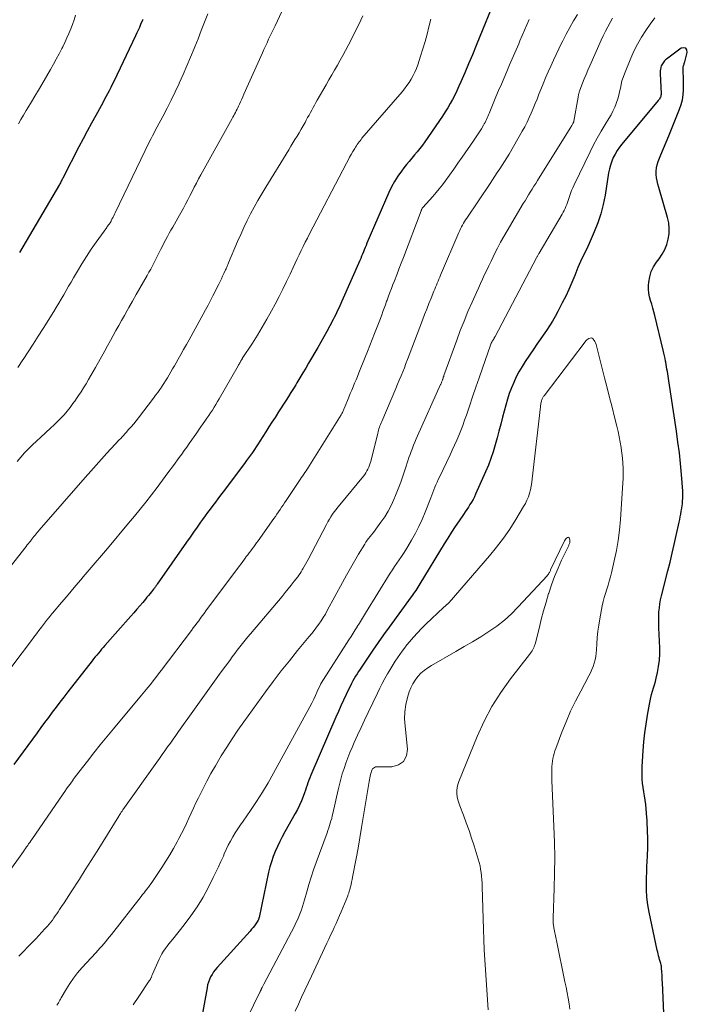
# Model space of a CAD drawing. Units: feet. Extents: x 1940000 to 1945042, y 529998 to 535001.
# Drawn here: x 1941061 to 1941176, y 530272 to 530442 of the extents above; entities that cross this region are included whole.
import ezdxf

# ---------------------------------------------------------------- set-up
doc = ezdxf.new("R2010")
doc.units = ezdxf.units.FT
doc.header["$LTSCALE"] = 100
doc.header["$MEASUREMENT"] = 0
doc.layers.add('CONTOUR INDEX', color=32, linetype='Continuous', lineweight=25)
doc.layers.add('CONTOUR INTERMEDIATE', color=40, linetype='Continuous', lineweight=15)

msp = doc.modelspace()

# ---------------------------------------------------------------- linework, layer by layer
at = {"layer": 'CONTOUR INDEX', "flags": 128}
for points, elevation in [([(1941142.72, 530444.5), (1941140.38, 530438.76), (1941139.74, 530437.2), (1941139.09, 530435.64), (1941138.43, 530434.08), (1941137.77, 530432.53), (1941137.1, 530430.96), (1941136.75, 530430.2), (1941136.4, 530429.44), (1941136.03, 530428.69), (1941135.64, 530427.95), (1941135.24, 530427.21), (1941134.82, 530426.49), (1941134.37, 530425.78), (1941133.91, 530425.08), (1941130.91, 530420.66), (1941130.49, 530420.06), (1941130.05, 530419.48), (1941129.59, 530418.92), (1941129.12, 530418.37), (1941128.64, 530417.83), (1941128.17, 530417.27), (1941127.71, 530416.71), (1941127.27, 530416.14), (1941126.84, 530415.58), (1941126.23, 530414.71), (1941125.65, 530413.8), (1941125.15, 530412.86), (1941124.69, 530411.9), (1941120.92, 530403.16), (1941120.76, 530402.79), (1941120.61, 530402.42), (1941120.45, 530402.05), (1941120.3, 530401.68), (1941120.15, 530401.3), (1941120, 530400.93), (1941119.84, 530400.56), (1941119.68, 530400.19), (1941116.58, 530393.17), (1941116.4, 530392.77), (1941116.22, 530392.38), (1941116.05, 530391.98), (1941115.87, 530391.58), (1941115.68, 530391.19), (1941115.49, 530390.8), (1941115.29, 530390.41), (1941115.09, 530390.02), (1941114.51, 530388.93), (1941114, 530388), (1941113.49, 530387.08), (1941112.97, 530386.16), (1941112.44, 530385.24), (1941110.86, 530382.53), (1941110.36, 530381.68), (1941109.86, 530380.83), (1941109.36, 530379.99), (1941108.85, 530379.14), (1941108.65, 530378.81), (1941108.24, 530378.14), (1941107.83, 530377.47), (1941107.41, 530376.8), (1941106.98, 530376.13), (1941106.56, 530375.47), (1941106.13, 530374.8), (1941105.7, 530374.14), (1941105.27, 530373.47), (1941105.08, 530373.17), (1941104.55, 530372.35), (1941104.03, 530371.54), (1941103.51, 530370.72), (1941102.99, 530369.9), (1941102.49, 530369.1), (1941102.18, 530368.61), (1941101.86, 530368.12), (1941101.53, 530367.64), (1941101.2, 530367.15), (1941100.87, 530366.68), (1941100.53, 530366.2), (1941100.19, 530365.73), (1941099.84, 530365.26), (1941096.16, 530360.37), (1941095.71, 530359.78), (1941095.26, 530359.18), (1941094.82, 530358.59), (1941094.37, 530358), (1941093.93, 530357.4), (1941093.48, 530356.81), (1941093.04, 530356.21), (1941092.61, 530355.61), (1941092.26, 530355.12), (1941091.65, 530354.28), (1941091.04, 530353.43), (1941090.44, 530352.58), (1941089.85, 530351.72), (1941084.79, 530344.44), (1941084.71, 530344.33), (1941084.63, 530344.22), (1941084.56, 530344.12), (1941084.48, 530344.01), (1941084.4, 530343.9), (1941084.32, 530343.79), (1941084.24, 530343.69), (1941084.16, 530343.58), (1941083.81, 530343.15), (1941083.56, 530342.83), (1941083.3, 530342.51), (1941083.03, 530342.2), (1941082.77, 530341.88), (1941082.29, 530341.32), (1941081.78, 530340.73), (1941081.26, 530340.14), (1941080.75, 530339.55), (1941080.24, 530338.96), (1941075.79, 530333.89), (1941075.51, 530333.56), (1941075.22, 530333.24), (1941074.94, 530332.91), (1941074.66, 530332.58), (1941074.39, 530332.25), (1941074.11, 530331.92), (1941073.84, 530331.59), (1941073.58, 530331.25), (1941069.38, 530325.89), (1941068.7, 530325.02), (1941068.03, 530324.15), (1941067.37, 530323.27), (1941066.71, 530322.4), (1941066.05, 530321.51), (1941065.4, 530320.63), (1941064.75, 530319.75), (1941064.1, 530318.86), (1941060.11, 530313.38)], 840), ([(1941082.32, 530441.69), (1941082.28, 530441.6), (1941081.93, 530440.83), (1941081.72, 530440.35), (1941081.5, 530439.87), (1941081.27, 530439.4), (1941081.05, 530438.92), (1941077.31, 530431.03), (1941077.05, 530430.5), (1941076.79, 530429.97), (1941076.52, 530429.44), (1941076.25, 530428.91), (1941075.97, 530428.39), (1941075.68, 530427.87), (1941075.4, 530427.35), (1941075.11, 530426.83), (1941074.2, 530425.19), (1941073.46, 530423.84), (1941072.73, 530422.49), (1941072.01, 530421.14), (1941071.3, 530419.78), (1941068.59, 530414.48), (1941068.51, 530414.33), (1941068.43, 530414.18), (1941068.35, 530414.03), (1941068.27, 530413.88), (1941068.19, 530413.73), (1941068.11, 530413.58), (1941068.02, 530413.43), (1941067.94, 530413.28), (1941061.1, 530401.57)], 860), ([(1941172.17, 530267.96), (1941171.8, 530275.84), (1941171.78, 530276.29), (1941171.76, 530276.73), (1941171.74, 530277.18), (1941171.71, 530277.63), (1941171.67, 530278.4), (1941171.66, 530278.46), (1941171.65, 530278.52), (1941171.64, 530278.59), (1941171.63, 530278.65), (1941171.62, 530278.71), (1941171.61, 530278.77), (1941171.59, 530278.84), (1941171.57, 530278.9), (1941171.51, 530279.12), (1941171.46, 530279.3), (1941171.41, 530279.47), (1941171.36, 530279.64), (1941171.32, 530279.82), (1941171.23, 530280.12), (1941171.15, 530280.44), (1941171.07, 530280.77), (1941170.99, 530281.09), (1941170.92, 530281.42), (1941169.53, 530287.95), (1941169.3, 530289.24), (1941169.14, 530290.53), (1941169.06, 530291.84), (1941169.05, 530293.15), (1941169.07, 530293.92), (1941169.1, 530294.85), (1941169.13, 530295.78), (1941169.17, 530296.7), (1941169.22, 530297.63), (1941169.25, 530298.01), (1941169.28, 530298.75), (1941169.3, 530299.48), (1941169.3, 530300.21), (1941169.28, 530300.94), (1941169.25, 530301.67), (1941169.22, 530302.4), (1941169.19, 530303.13), (1941169.16, 530303.86), (1941169.14, 530304.27), (1941169.09, 530305.02), (1941169.02, 530305.76), (1941168.93, 530306.5), (1941168.81, 530307.24), (1941168.81, 530307.27), (1941168.69, 530308), (1941168.58, 530308.72), (1941168.48, 530309.44), (1941168.4, 530310.17), (1941168.33, 530310.9), (1941168.3, 530311.62), (1941168.3, 530312.35), (1941168.32, 530313.08), (1941168.49, 530315.75), (1941168.61, 530317.29), (1941168.77, 530318.83), (1941168.98, 530320.36), (1941169.22, 530321.88), (1941169.56, 530323.78), (1941169.67, 530324.35), (1941169.8, 530324.92), (1941169.95, 530325.48), (1941170.11, 530326.03), (1941170.28, 530326.59), (1941170.44, 530327.15), (1941170.59, 530327.71), (1941170.72, 530328.28), (1941170.94, 530329.25), (1941171.14, 530330.3), (1941171.28, 530331.37), (1941171.33, 530332.44), (1941171.33, 530333.51), (1941171.18, 530336.96), (1941171.16, 530337.65), (1941171.16, 530338.34), (1941171.18, 530339.03), (1941171.21, 530339.72), (1941171.28, 530340.4), (1941171.37, 530341.09), (1941171.49, 530341.76), (1941171.64, 530342.43), (1941172.75, 530346.76), (1941173.13, 530348.27), (1941173.5, 530349.79), (1941173.85, 530351.32), (1941174.19, 530352.84), (1941174.69, 530355.11), (1941174.79, 530355.59), (1941174.88, 530356.06), (1941174.97, 530356.53), (1941175.06, 530357.01), (1941175.1, 530357.29), (1941175.16, 530357.63), (1941175.2, 530357.96), (1941175.24, 530358.3), (1941175.28, 530358.64), (1941175.29, 530358.79), (1941175.31, 530359.2), (1941175.33, 530359.62), (1941175.32, 530360.03), (1941175.3, 530360.45), (1941175.07, 530363.35), (1941174.91, 530365.22), (1941174.72, 530367.08), (1941174.48, 530368.94), (1941174.22, 530370.79), (1941172.91, 530379.45), (1941172.85, 530379.86), (1941172.78, 530380.27), (1941172.72, 530380.67), (1941172.66, 530381.08), (1941172.59, 530381.49), (1941172.52, 530381.89), (1941172.45, 530382.3), (1941172.38, 530382.7), (1941172.35, 530382.84), (1941172.26, 530383.32), (1941172.16, 530383.79), (1941172.06, 530384.27), (1941171.94, 530384.74), (1941170.49, 530390.72), (1941170.33, 530391.37), (1941170.15, 530392.02), (1941169.96, 530392.66), (1941169.76, 530393.29), (1941169.59, 530393.93), (1941169.47, 530394.58), (1941169.42, 530395.24), (1941169.43, 530395.9), (1941169.47, 530396.48), (1941169.61, 530397.41), (1941169.86, 530398.29), (1941170.27, 530399.12), (1941170.77, 530399.91), (1941171.22, 530400.49), (1941171.75, 530401.28), (1941172.21, 530402.1), (1941172.55, 530402.97), (1941172.82, 530403.88), (1941172.95, 530404.81), (1941172.99, 530405.74), (1941172.89, 530406.67), (1941172.69, 530407.59), (1941171.16, 530412.79), (1941171.02, 530413.34), (1941170.89, 530413.9), (1941170.8, 530414.46), (1941170.74, 530415.03), (1941170.73, 530415.6), (1941170.77, 530416.15), (1941170.89, 530416.7), (1941171.07, 530417.23), (1941171.53, 530418.38), (1941171.98, 530419.49), (1941172.43, 530420.59), (1941172.88, 530421.69), (1941173.34, 530422.8), (1941174.76, 530426.27), (1941175.04, 530427.08), (1941175.25, 530427.89), (1941175.37, 530428.73), (1941175.42, 530429.58), (1941175.43, 530430.15), (1941175.43, 530430.73), (1941175.42, 530431.3), (1941175.41, 530431.88), (1941175.4, 530432.45), (1941175.38, 530433.31), (1941175.39, 530433.46), (1941175.4, 530433.6), (1941175.43, 530433.74), (1941175.48, 530433.88), (1941175.53, 530434.01), (1941175.57, 530434.15), (1941175.62, 530434.29), (1941175.66, 530434.43), (1941176.09, 530436.02), (1941176.01, 530436.47), (1941175.82, 530436.76), (1941175.48, 530436.83), (1941175.04, 530436.74), (1941172.52, 530434.88), (1941172.35, 530434.74), (1941172.19, 530434.6), (1941172.05, 530434.44), (1941171.91, 530434.27), (1941171.79, 530434.09), (1941171.68, 530433.9), (1941171.6, 530433.7), (1941171.53, 530433.49), (1941171.51, 530433.4), (1941171.45, 530433.15), (1941171.41, 530432.89), (1941171.4, 530432.63), (1941171.4, 530432.36), (1941171.57, 530428.95), (1941171.56, 530428.78), (1941171.55, 530428.62), (1941171.51, 530428.46), (1941171.45, 530428.31), (1941171.38, 530428.16), (1941171.29, 530428.01), (1941171.2, 530427.87), (1941171.1, 530427.74), (1941164.81, 530420.24), (1941164.39, 530419.69), (1941164, 530419.13), (1941163.65, 530418.54), (1941163.34, 530417.92), (1941163.07, 530417.29), (1941162.85, 530416.64), (1941162.67, 530415.98), (1941162.54, 530415.31), (1941161.94, 530411.46), (1941161.62, 530409.83), (1941161.21, 530408.23), (1941160.68, 530406.66), (1941160.07, 530405.12), (1941159.18, 530403.12), (1941158.94, 530402.6), (1941158.7, 530402.08), (1941158.44, 530401.56), (1941158.19, 530401.05), (1941157.93, 530400.54), (1941157.69, 530400.02), (1941157.46, 530399.5), (1941157.24, 530398.97), (1941156.7, 530397.62), (1941156.21, 530396.42), (1941155.69, 530395.23), (1941155.14, 530394.06), (1941154.56, 530392.9), (1941153.79, 530391.4), (1941153.34, 530390.57), (1941152.86, 530389.74), (1941152.35, 530388.93), (1941151.82, 530388.14), (1941151.28, 530387.36), (1941150.73, 530386.57), (1941150.19, 530385.79), (1941149.66, 530385), (1941148.18, 530382.81), (1941147.62, 530381.94), (1941147.1, 530381.05), (1941146.63, 530380.14), (1941146.19, 530379.2), (1941145.79, 530378.25), (1941145.43, 530377.28), (1941145.11, 530376.3), (1941144.83, 530375.3), (1941144.28, 530373.23), (1941143.97, 530372.03), (1941143.65, 530370.83), (1941143.33, 530369.64), (1941143.01, 530368.44), (1941142.66, 530367.26), (1941142.27, 530366.09), (1941141.83, 530364.93), (1941141.35, 530363.79), (1941139.63, 530359.95), (1941139.41, 530359.49), (1941139.18, 530359.04), (1941138.93, 530358.6), (1941138.66, 530358.17), (1941138.39, 530357.74), (1941138.11, 530357.31), (1941137.82, 530356.89), (1941137.53, 530356.47), (1941136.78, 530355.37), (1941136.12, 530354.39), (1941135.47, 530353.41), (1941134.84, 530352.41), (1941134.22, 530351.41), (1941130.04, 530344.5), (1941129.86, 530344.22), (1941129.68, 530343.94), (1941129.5, 530343.66), (1941129.32, 530343.38), (1941129.13, 530343.11), (1941128.93, 530342.84), (1941128.74, 530342.57), (1941128.55, 530342.3), (1941124.72, 530337.07), (1941123.77, 530335.75), (1941122.84, 530334.43), (1941121.91, 530333.09), (1941121.01, 530331.74), (1941119.73, 530329.82), (1941119.47, 530329.43), (1941119.22, 530329.02), (1941118.97, 530328.62), (1941118.73, 530328.21), (1941118.5, 530327.8), (1941118.28, 530327.38), (1941118.06, 530326.95), (1941117.85, 530326.53), (1941117.34, 530325.45), (1941116.88, 530324.48), (1941116.44, 530323.51), (1941116, 530322.54), (1941115.57, 530321.56), (1941111.4, 530311.98), (1941111.23, 530311.56), (1941111.06, 530311.13), (1941110.9, 530310.7), (1941110.75, 530310.27), (1941110.61, 530309.84), (1941110.46, 530309.41), (1941110.31, 530308.98), (1941110.16, 530308.54), (1941109.92, 530307.88), (1941109.62, 530307.12), (1941109.3, 530306.38), (1941108.95, 530305.65), (1941108.56, 530304.94), (1941106.78, 530301.8), (1941106.32, 530300.97), (1941105.89, 530300.14), (1941105.49, 530299.29), (1941105.1, 530298.43), (1941104.76, 530297.56), (1941104.45, 530296.67), (1941104.19, 530295.77), (1941103.97, 530294.86), (1941102.33, 530287.05), (1941102.31, 530286.98), (1941102.29, 530286.9), (1941102.27, 530286.83), (1941102.24, 530286.75), (1941102.21, 530286.68), (1941102.18, 530286.61), (1941102.14, 530286.54), (1941102.1, 530286.48), (1941101.75, 530285.96), (1941101.52, 530285.64), (1941101.29, 530285.32), (1941101.04, 530285.02), (1941100.78, 530284.72), (1941095.1, 530278.44), (1941094.78, 530278.07), (1941094.49, 530277.67), (1941094.23, 530277.25), (1941093.99, 530276.82), (1941093.79, 530276.37), (1941093.62, 530275.91), (1941093.48, 530275.44), (1941093.38, 530274.96), (1941092.35, 530269.33)], 820)]:
    msp.add_lwpolyline(points, dxfattribs=dict(at, elevation=elevation))
at = {"layer": 'CONTOUR INTERMEDIATE', "flags": 128}
for points, elevation in [([(1941120.22, 530442.36), (1941119.88, 530441.6), (1941119.52, 530440.86), (1941117.68, 530437.25), (1941117.23, 530436.39), (1941116.77, 530435.53), (1941116.3, 530434.68), (1941115.82, 530433.84), (1941115.33, 530433), (1941114.85, 530432.15), (1941114.36, 530431.31), (1941113.88, 530430.47), (1941112.36, 530427.81), (1941112.12, 530427.39), (1941111.88, 530426.96), (1941111.64, 530426.53), (1941111.41, 530426.1), (1941111.17, 530425.67), (1941110.94, 530425.25), (1941110.7, 530424.82), (1941110.46, 530424.39), (1941110.25, 530423.99), (1941109.91, 530423.4), (1941109.57, 530422.8), (1941109.23, 530422.21), (1941108.88, 530421.62), (1941108.52, 530421.04), (1941108.17, 530420.45), (1941107.81, 530419.87), (1941107.45, 530419.28), (1941103.48, 530412.82), (1941102.81, 530411.69), (1941102.14, 530410.55), (1941101.51, 530409.4), (1941100.88, 530408.24), (1941100.29, 530407.07), (1941099.71, 530405.89), (1941099.17, 530404.69), (1941098.64, 530403.49), (1941097.09, 530399.78), (1941097.03, 530399.64), (1941096.96, 530399.49), (1941096.9, 530399.35), (1941096.84, 530399.2), (1941096.77, 530399.06), (1941096.71, 530398.91), (1941096.64, 530398.77), (1941096.58, 530398.62), (1941096.28, 530397.99), (1941096.06, 530397.53), (1941095.84, 530397.06), (1941095.61, 530396.61), (1941095.39, 530396.15), (1941094.37, 530394.11), (1941093.97, 530393.31), (1941093.55, 530392.51), (1941093.13, 530391.72), (1941092.7, 530390.94), (1941090.27, 530386.54), (1941089.81, 530385.71), (1941089.34, 530384.87), (1941088.87, 530384.03), (1941088.4, 530383.19), (1941088.04, 530382.56), (1941087.75, 530382.04), (1941087.45, 530381.52), (1941087.15, 530381.01), (1941086.85, 530380.5), (1941086.54, 530379.99), (1941086.23, 530379.49), (1941085.91, 530378.99), (1941085.58, 530378.49), (1941085.57, 530378.47), (1941085.23, 530377.98), (1941084.88, 530377.48), (1941084.52, 530377), (1941084.16, 530376.51), (1941081.57, 530373.13), (1941081.16, 530372.61), (1941080.74, 530372.09), (1941080.31, 530371.58), (1941079.87, 530371.07), (1941079.45, 530370.6), (1941079.22, 530370.34), (1941078.98, 530370.08), (1941078.74, 530369.83), (1941078.5, 530369.57), (1941078.26, 530369.32), (1941078.02, 530369.07), (1941077.79, 530368.81), (1941077.55, 530368.56), (1941076.13, 530367.01), (1941075.19, 530365.98), (1941074.26, 530364.95), (1941073.33, 530363.9), (1941072.41, 530362.85), (1941064.48, 530353.76), (1941064.3, 530353.55), (1941064.11, 530353.33), (1941063.93, 530353.11), (1941063.75, 530352.89), (1941063.57, 530352.67), (1941063.39, 530352.44), (1941063.22, 530352.22), (1941063.04, 530352), (1941063.01, 530351.95), (1941062.81, 530351.71), (1941062.62, 530351.46), (1941062.42, 530351.22), (1941062.23, 530350.97), (1941058.18, 530345.82)], 848), ([(1941106.27, 530443.11), (1941105.08, 530440.62), (1941104.81, 530440.04), (1941104.53, 530439.45), (1941104.26, 530438.87), (1941103.98, 530438.29), (1941103.71, 530437.7), (1941103.44, 530437.12), (1941103.17, 530436.53), (1941102.91, 530435.94), (1941099.73, 530428.83), (1941099.54, 530428.4), (1941099.34, 530427.96), (1941099.15, 530427.53), (1941098.95, 530427.1), (1941098.8, 530426.78), (1941098.67, 530426.51), (1941098.54, 530426.24), (1941098.41, 530425.97), (1941098.27, 530425.7), (1941098.13, 530425.43), (1941097.99, 530425.17), (1941097.84, 530424.9), (1941097.7, 530424.64), (1941092.32, 530414.97), (1941091.93, 530414.25), (1941091.54, 530413.53), (1941091.17, 530412.81), (1941090.8, 530412.08), (1941090.43, 530411.36), (1941090.05, 530410.63), (1941089.67, 530409.91), (1941089.29, 530409.19), (1941088.65, 530408.03), (1941088.36, 530407.5), (1941088.07, 530406.97), (1941087.76, 530406.45), (1941087.46, 530405.94), (1941087.15, 530405.42), (1941086.85, 530404.89), (1941086.56, 530404.36), (1941086.28, 530403.83), (1941085.42, 530402.17), (1941085.13, 530401.59), (1941084.83, 530401.02), (1941084.54, 530400.45), (1941084.26, 530399.87), (1941083.97, 530399.3), (1941083.67, 530398.73), (1941083.36, 530398.17), (1941083.05, 530397.61), (1941082.42, 530396.52), (1941081.79, 530395.42), (1941081.17, 530394.32), (1941080.54, 530393.22), (1941079.91, 530392.12), (1941079.61, 530391.6), (1941079.13, 530390.74), (1941078.64, 530389.87), (1941078.16, 530389.01), (1941077.68, 530388.14), (1941077.21, 530387.27), (1941076.73, 530386.4), (1941076.25, 530385.53), (1941075.77, 530384.67), (1941074.16, 530381.78), (1941073.76, 530381.08), (1941073.36, 530380.37), (1941072.95, 530379.68), (1941072.53, 530378.98), (1941072.11, 530378.29), (1941071.68, 530377.61), (1941071.23, 530376.93), (1941070.78, 530376.26), (1941070.76, 530376.22), (1941070.28, 530375.55), (1941069.79, 530374.9), (1941069.28, 530374.26), (1941068.74, 530373.64), (1941068.19, 530373.04), (1941067.62, 530372.45), (1941067.03, 530371.88), (1941066.44, 530371.32), (1941064.72, 530369.77), (1941064.01, 530369.11), (1941063.31, 530368.44), (1941062.62, 530367.75), (1941061.95, 530367.05), (1941061.31, 530366.32), (1941060.69, 530365.58)], 852), ([(1941093.49, 530442.66), (1941092.94, 530441.23), (1941092.39, 530439.81), (1941091.83, 530438.39), (1941091.26, 530436.97), (1941091.15, 530436.69), (1941090.53, 530435.2), (1941089.9, 530433.71), (1941089.25, 530432.23), (1941088.59, 530430.76), (1941088.56, 530430.71), (1941087.89, 530429.27), (1941087.2, 530427.84), (1941086.48, 530426.42), (1941085.74, 530425.01), (1941084.78, 530423.2), (1941084.52, 530422.69), (1941084.25, 530422.19), (1941083.99, 530421.69), (1941083.73, 530421.19), (1941083.47, 530420.68), (1941083.21, 530420.17), (1941082.96, 530419.67), (1941082.71, 530419.16), (1941077.54, 530408.42), (1941077.42, 530408.17), (1941077.3, 530407.92), (1941077.18, 530407.67), (1941077.06, 530407.42), (1941076.87, 530407.01), (1941076.85, 530406.96), (1941076.83, 530406.92), (1941076.8, 530406.87), (1941076.78, 530406.83), (1941076.75, 530406.78), (1941076.72, 530406.74), (1941076.69, 530406.7), (1941076.66, 530406.66), (1941076.51, 530406.46), (1941076.4, 530406.32), (1941076.3, 530406.18), (1941076.19, 530406.03), (1941076.09, 530405.89), (1941074.29, 530403.36), (1941073.44, 530402.13), (1941072.62, 530400.89), (1941071.82, 530399.62), (1941071.05, 530398.34), (1941070.39, 530397.22), (1941069.97, 530396.49), (1941069.54, 530395.76), (1941069.12, 530395.03), (1941068.7, 530394.3), (1941068.27, 530393.57), (1941067.84, 530392.84), (1941067.4, 530392.12), (1941066.96, 530391.4), (1941065.14, 530388.49), (1941064.29, 530387.15), (1941063.44, 530385.82), (1941062.58, 530384.48), (1941061.71, 530383.16), (1941061.67, 530383.09), (1941060.81, 530381.8)], 856), ([(1941070.73, 530442.46), (1941070.47, 530441.66), (1941070.19, 530440.87), (1941069.89, 530440.08), (1941069.57, 530439.3), (1941069.24, 530438.53), (1941068.88, 530437.77), (1941068.51, 530437.01), (1941068.35, 530436.7), (1941067.88, 530435.8), (1941067.4, 530434.9), (1941066.91, 530434.01), (1941066.41, 530433.12), (1941064.91, 530430.52), (1941064.32, 530429.51), (1941063.73, 530428.5), (1941063.13, 530427.5), (1941062.53, 530426.5), (1941062.24, 530426.01), (1941061.78, 530425.25), (1941061.33, 530424.49), (1941060.89, 530423.73)], 864), ([(1941157.17, 530442.58), (1941156.5, 530441.45), (1941155.85, 530440.32), (1941155.23, 530439.17), (1941154.63, 530438.01), (1941154.45, 530437.65), (1941153.96, 530436.66), (1941153.48, 530435.67), (1941153.02, 530434.68), (1941152.56, 530433.68), (1941152.12, 530432.67), (1941151.69, 530431.66), (1941151.27, 530430.65), (1941150.85, 530429.63), (1941150.53, 530428.82), (1941150.21, 530428.01), (1941149.88, 530427.21), (1941149.55, 530426.4), (1941149.21, 530425.6), (1941148.86, 530424.8), (1941148.49, 530424.01), (1941148.09, 530423.24), (1941147.67, 530422.48), (1941145.39, 530418.54), (1941145.01, 530417.89), (1941144.62, 530417.24), (1941144.21, 530416.6), (1941143.8, 530415.97), (1941143.37, 530415.34), (1941142.95, 530414.72), (1941142.53, 530414.09), (1941142.11, 530413.46), (1941138.1, 530407.51), (1941137.91, 530407.22), (1941137.72, 530406.92), (1941137.54, 530406.62), (1941137.37, 530406.31), (1941137.2, 530406), (1941137.04, 530405.68), (1941136.89, 530405.36), (1941136.75, 530405.04), (1941133.6, 530397.69), (1941133.46, 530397.34), (1941133.31, 530396.99), (1941133.16, 530396.64), (1941133.02, 530396.3), (1941132.87, 530395.95), (1941132.72, 530395.6), (1941132.58, 530395.25), (1941132.44, 530394.9), (1941131.96, 530393.72), (1941131.59, 530392.78), (1941131.21, 530391.83), (1941130.85, 530390.89), (1941130.48, 530389.94), (1941128.19, 530383.89), (1941127.92, 530383.17), (1941127.64, 530382.45), (1941127.36, 530381.74), (1941127.07, 530381.02), (1941126.79, 530380.31), (1941126.49, 530379.6), (1941126.2, 530378.89), (1941125.9, 530378.18), (1941123.45, 530372.48), (1941123.35, 530372.23), (1941123.25, 530371.98), (1941123.16, 530371.73), (1941123.07, 530371.48), (1941122.99, 530371.22), (1941122.92, 530370.97), (1941122.84, 530370.71), (1941122.78, 530370.45), (1941121.58, 530365.61), (1941121.48, 530365.27), (1941121.37, 530364.93), (1941121.23, 530364.6), (1941121.09, 530364.27), (1941120.92, 530363.96), (1941120.73, 530363.65), (1941120.53, 530363.36), (1941120.31, 530363.07), (1941116.22, 530358.12), (1941115.9, 530357.72), (1941115.59, 530357.32), (1941115.29, 530356.91), (1941115, 530356.49), (1941114.72, 530356.07), (1941114.45, 530355.64), (1941114.2, 530355.2), (1941113.96, 530354.75), (1941110.77, 530348.69), (1941110.55, 530348.29), (1941110.33, 530347.89), (1941110.11, 530347.49), (1941109.88, 530347.1), (1941109.77, 530346.91), (1941109.59, 530346.61), (1941109.4, 530346.32), (1941109.2, 530346.03), (1941108.99, 530345.75), (1941108.4, 530344.97), (1941107.89, 530344.31), (1941107.37, 530343.65), (1941106.84, 530343), (1941106.3, 530342.35), (1941100.88, 530335.93), (1941100.41, 530335.37), (1941099.95, 530334.8), (1941099.49, 530334.23), (1941099.04, 530333.66), (1941098.59, 530333.08), (1941098.15, 530332.51), (1941097.72, 530331.92), (1941097.28, 530331.34), (1941095.82, 530329.34), (1941094.67, 530327.75), (1941093.52, 530326.16), (1941092.37, 530324.56), (1941091.23, 530322.96), (1941088.46, 530319.07), (1941088, 530318.41), (1941087.53, 530317.75), (1941087.06, 530317.1), (1941086.59, 530316.44), (1941086.13, 530315.78), (1941085.66, 530315.12), (1941085.19, 530314.46), (1941084.72, 530313.8), (1941078.86, 530305.57), (1941078.8, 530305.48), (1941078.73, 530305.38), (1941078.66, 530305.28), (1941078.6, 530305.19), (1941078.53, 530305.09), (1941078.44, 530304.94), (1941078.34, 530304.8), (1941078.25, 530304.65), (1941078.16, 530304.5), (1941075.46, 530300.12), (1941074.45, 530298.49), (1941073.44, 530296.87), (1941072.41, 530295.25), (1941071.38, 530293.64), (1941069.97, 530291.46), (1941069.57, 530290.83), (1941069.16, 530290.2), (1941068.74, 530289.57), (1941068.33, 530288.95), (1941067.99, 530288.43), (1941067.74, 530288.06), (1941067.5, 530287.7), (1941067.24, 530287.33), (1941066.99, 530286.97), (1941066.73, 530286.61), (1941066.46, 530286.26), (1941066.18, 530285.92), (1941065.89, 530285.59), (1941065.45, 530285.08), (1941064.93, 530284.51), (1941064.4, 530283.93), (1941063.87, 530283.37), (1941063.33, 530282.81), (1941060.96, 530280.38)], 832), ([(1941131.92, 530441.75), (1941131.6, 530440.47), (1941131.27, 530439.2), (1941130.92, 530437.93), (1941130.55, 530436.67), (1941130.15, 530435.41), (1941129.66, 530433.91), (1941129.43, 530433.27), (1941129.17, 530432.65), (1941128.87, 530432.04), (1941128.54, 530431.45), (1941128.17, 530430.88), (1941127.79, 530430.32), (1941127.38, 530429.78), (1941126.96, 530429.26), (1941120.06, 530421.24), (1941119.89, 530421.03), (1941119.72, 530420.82), (1941119.56, 530420.61), (1941119.39, 530420.4), (1941119.24, 530420.18), (1941119.09, 530419.96), (1941118.94, 530419.73), (1941118.8, 530419.5), (1941118.5, 530418.98), (1941118.21, 530418.48), (1941117.93, 530417.98), (1941117.66, 530417.48), (1941117.39, 530416.98), (1941111.03, 530404.79), (1941110.66, 530404.07), (1941110.3, 530403.36), (1941109.95, 530402.64), (1941109.6, 530401.92), (1941109.26, 530401.2), (1941108.91, 530400.47), (1941108.57, 530399.75), (1941108.23, 530399.02), (1941107.69, 530397.86), (1941107.07, 530396.56), (1941106.43, 530395.26), (1941105.77, 530393.98), (1941105.1, 530392.7), (1941104.47, 530391.52), (1941103.69, 530390.11), (1941102.88, 530388.71), (1941102.04, 530387.34), (1941101.18, 530385.97), (1941099.45, 530383.31), (1941099.44, 530383.29), (1941099.43, 530383.27), (1941099.41, 530383.25), (1941099.4, 530383.23), (1941099.35, 530383.15), (1941099.34, 530383.13), (1941099.33, 530383.11), (1941099.32, 530383.09), (1941099.3, 530383.07), (1941099.26, 530383), (1941099.25, 530382.98), (1941099.23, 530382.96), (1941099.22, 530382.94), (1941099.21, 530382.92), (1941099.07, 530382.66), (1941098.98, 530382.51), (1941098.9, 530382.35), (1941098.81, 530382.21), (1941098.73, 530382.06), (1941095.48, 530376.38), (1941095.19, 530375.89), (1941094.9, 530375.4), (1941094.6, 530374.92), (1941094.29, 530374.44), (1941093.97, 530373.96), (1941093.66, 530373.49), (1941093.34, 530373.02), (1941093.01, 530372.55), (1941092.02, 530371.13), (1941091.59, 530370.52), (1941091.17, 530369.91), (1941090.74, 530369.3), (1941090.31, 530368.69), (1941089.88, 530368.08), (1941089.44, 530367.47), (1941089.01, 530366.87), (1941088.57, 530366.26), (1941087.57, 530364.88), (1941086.64, 530363.61), (1941085.7, 530362.35), (1941084.76, 530361.1), (1941083.8, 530359.85), (1941082.84, 530358.61), (1941081.86, 530357.38), (1941080.87, 530356.16), (1941079.86, 530354.95), (1941076.21, 530350.63), (1941075.17, 530349.39), (1941074.13, 530348.16), (1941073.09, 530346.93), (1941072.05, 530345.7), (1941071.62, 530345.19), (1941070.8, 530344.21), (1941069.97, 530343.23), (1941069.14, 530342.26), (1941068.3, 530341.29), (1941066.76, 530339.49), (1941066.7, 530339.41), (1941066.64, 530339.34), (1941066.58, 530339.27), (1941066.51, 530339.2), (1941066.45, 530339.12), (1941066.39, 530339.05), (1941066.33, 530338.97), (1941066.27, 530338.9), (1941066.04, 530338.62), (1941065.87, 530338.41), (1941065.7, 530338.19), (1941065.54, 530337.97), (1941065.37, 530337.75), (1941064.84, 530337.05), (1941064.42, 530336.48), (1941063.99, 530335.91), (1941063.56, 530335.34), (1941063.13, 530334.77), (1941058.16, 530328.17)], 844), ([(1941148.85, 530441.73), (1941147.27, 530438.05), (1941147.05, 530437.53), (1941146.83, 530437.02), (1941146.61, 530436.5), (1941146.38, 530435.99), (1941146.16, 530435.47), (1941145.93, 530434.95), (1941145.71, 530434.44), (1941145.49, 530433.92), (1941144.99, 530432.77), (1941144.52, 530431.67), (1941144.06, 530430.58), (1941143.6, 530429.48), (1941143.14, 530428.39), (1941141.95, 530425.54), (1941141.84, 530425.28), (1941141.72, 530425.02), (1941141.61, 530424.75), (1941141.49, 530424.49), (1941141.37, 530424.23), (1941141.25, 530423.98), (1941141.11, 530423.73), (1941140.97, 530423.48), (1941140.62, 530422.89), (1941140.29, 530422.36), (1941139.96, 530421.83), (1941139.62, 530421.3), (1941139.26, 530420.79), (1941137.31, 530417.97), (1941136.58, 530416.94), (1941135.85, 530415.91), (1941135.11, 530414.9), (1941134.36, 530413.88), (1941133.9, 530413.26), (1941133.37, 530412.57), (1941132.82, 530411.89), (1941132.26, 530411.23), (1941131.68, 530410.58), (1941130.54, 530409.32), (1941130.51, 530409.29), (1941130.5, 530409.27), (1941130.49, 530409.26), (1941130.44, 530409.19), (1941130.43, 530409.18), (1941130.41, 530409.16), (1941130.4, 530409.14), (1941130.4, 530409.13), (1941130.35, 530409.03), (1941130.32, 530408.96), (1941130.29, 530408.89), (1941130.26, 530408.82), (1941130.23, 530408.74), (1941127.2, 530400.72), (1941126.81, 530399.72), (1941126.43, 530398.72), (1941126.04, 530397.71), (1941125.66, 530396.71), (1941125.4, 530396.06), (1941125.14, 530395.38), (1941124.88, 530394.71), (1941124.63, 530394.03), (1941124.38, 530393.36), (1941124.31, 530393.17), (1941124.09, 530392.59), (1941123.88, 530392), (1941123.67, 530391.41), (1941123.45, 530390.83), (1941123.24, 530390.24), (1941123.02, 530389.65), (1941122.8, 530389.07), (1941122.57, 530388.48), (1941122.23, 530387.61), (1941121.83, 530386.58), (1941121.43, 530385.56), (1941121.02, 530384.55), (1941120.61, 530383.53), (1941119.52, 530380.83), (1941119.28, 530380.23), (1941119.04, 530379.64), (1941118.79, 530379.05), (1941118.54, 530378.46), (1941118.29, 530377.87), (1941118.05, 530377.28), (1941117.8, 530376.68), (1941117.56, 530376.09), (1941117, 530374.71), (1941116.94, 530374.57), (1941116.88, 530374.43), (1941116.82, 530374.29), (1941116.75, 530374.15), (1941116.68, 530374.02), (1941116.61, 530373.88), (1941116.54, 530373.75), (1941116.46, 530373.62), (1941111.02, 530364.9), (1941110.82, 530364.59), (1941110.63, 530364.28), (1941110.43, 530363.98), (1941110.22, 530363.68), (1941110.02, 530363.38), (1941109.81, 530363.08), (1941109.61, 530362.78), (1941109.41, 530362.48), (1941106.98, 530358.87), (1941106.72, 530358.48), (1941106.46, 530358.09), (1941106.2, 530357.7), (1941105.94, 530357.31), (1941105.68, 530356.91), (1941105.41, 530356.52), (1941105.15, 530356.14), (1941104.88, 530355.75), (1941102.16, 530351.94), (1941101.91, 530351.59), (1941101.66, 530351.25), (1941101.41, 530350.9), (1941101.16, 530350.56), (1941100.9, 530350.22), (1941100.65, 530349.88), (1941100.39, 530349.54), (1941100.14, 530349.2), (1941100.08, 530349.12), (1941099.8, 530348.74), (1941099.52, 530348.36), (1941099.24, 530347.98), (1941098.95, 530347.6), (1941093.18, 530339.84), (1941092.87, 530339.42), (1941092.56, 530339), (1941092.25, 530338.59), (1941091.94, 530338.17), (1941091.63, 530337.75), (1941091.32, 530337.33), (1941091, 530336.92), (1941090.69, 530336.5), (1941085.49, 530329.61), (1941085.03, 530329), (1941084.56, 530328.4), (1941084.09, 530327.8), (1941083.62, 530327.21), (1941083.2, 530326.69), (1941082.93, 530326.36), (1941082.66, 530326.02), (1941082.39, 530325.69), (1941082.11, 530325.36), (1941077.26, 530319.54), (1941076.12, 530318.17), (1941074.99, 530316.79), (1941073.88, 530315.39), (1941072.77, 530313.99), (1941070.68, 530311.3), (1941070.63, 530311.24), (1941070.58, 530311.17), (1941070.53, 530311.1), (1941070.48, 530311.03), (1941070.43, 530310.97), (1941070.38, 530310.9), (1941070.33, 530310.83), (1941070.29, 530310.76), (1941069.78, 530310.04), (1941069.48, 530309.61), (1941069.18, 530309.19), (1941068.89, 530308.76), (1941068.59, 530308.33), (1941063.19, 530300.51), (1941063.01, 530300.25), (1941062.83, 530299.99), (1941062.65, 530299.73), (1941062.48, 530299.48), (1941062.3, 530299.22), (1941062.12, 530298.96), (1941061.94, 530298.71), (1941061.76, 530298.45), (1941059, 530294.56)], 836), ([(1941163.23, 530441.93), (1941162.79, 530441.18), (1941162.38, 530440.43), (1941161.98, 530439.67), (1941161.61, 530438.9), (1941161.25, 530438.12), (1941159.29, 530433.72), (1941158.97, 530432.98), (1941158.66, 530432.23), (1941158.35, 530431.49), (1941158.06, 530430.74), (1941157.59, 530429.52), (1941157.54, 530429.37), (1941157.49, 530429.23), (1941157.45, 530429.09), (1941157.41, 530428.94), (1941157.37, 530428.79), (1941157.34, 530428.64), (1941157.31, 530428.5), (1941157.28, 530428.35), (1941156.54, 530424.2), (1941156.53, 530424.14), (1941156.52, 530424.09), (1941156.5, 530424.04), (1941156.48, 530423.98), (1941156.46, 530423.93), (1941156.43, 530423.88), (1941156.41, 530423.83), (1941156.38, 530423.78), (1941156.27, 530423.59), (1941156.18, 530423.44), (1941156.1, 530423.3), (1941156.01, 530423.16), (1941155.92, 530423.01), (1941150.29, 530413.97), (1941149.98, 530413.47), (1941149.67, 530412.98), (1941149.36, 530412.48), (1941149.05, 530411.99), (1941148.75, 530411.49), (1941148.44, 530411), (1941148.14, 530410.5), (1941147.84, 530410), (1941145.05, 530405.32), (1941144.49, 530404.34), (1941143.94, 530403.35), (1941143.41, 530402.35), (1941142.9, 530401.34), (1941142.66, 530400.85), (1941142.28, 530400.08), (1941141.91, 530399.31), (1941141.54, 530398.54), (1941141.18, 530397.77), (1941140.82, 530397), (1941140.46, 530396.22), (1941140.11, 530395.44), (1941139.76, 530394.67), (1941139.01, 530393.01), (1941138.31, 530391.4), (1941137.63, 530389.78), (1941136.99, 530388.14), (1941136.37, 530386.49), (1941134.18, 530380.41), (1941134.13, 530380.25), (1941134.07, 530380.1), (1941134.02, 530379.94), (1941133.97, 530379.78), (1941133.94, 530379.69), (1941133.9, 530379.58), (1941133.86, 530379.47), (1941133.82, 530379.36), (1941133.78, 530379.25), (1941133.74, 530379.14), (1941133.7, 530379.03), (1941133.65, 530378.92), (1941133.6, 530378.82), (1941129.64, 530370), (1941129.41, 530369.47), (1941129.18, 530368.94), (1941128.96, 530368.41), (1941128.75, 530367.87), (1941128.54, 530367.33), (1941128.34, 530366.79), (1941128.15, 530366.25), (1941127.97, 530365.7), (1941127.55, 530364.41), (1941127.15, 530363.23), (1941126.73, 530362.05), (1941126.28, 530360.88), (1941125.82, 530359.71), (1941125.55, 530359.05), (1941125.08, 530358.02), (1941124.56, 530357.01), (1941123.97, 530356.05), (1941123.33, 530355.11), (1941122.45, 530353.92), (1941122.21, 530353.6), (1941121.97, 530353.28), (1941121.72, 530352.97), (1941121.46, 530352.66), (1941121.21, 530352.35), (1941120.97, 530352.03), (1941120.74, 530351.7), (1941120.53, 530351.36), (1941119.48, 530349.65), (1941118.76, 530348.44), (1941118.06, 530347.23), (1941117.37, 530346.01), (1941116.7, 530344.77), (1941114.08, 530339.91), (1941113.75, 530339.31), (1941113.4, 530338.73), (1941113.03, 530338.15), (1941112.65, 530337.59), (1941112.25, 530337.03), (1941111.84, 530336.49), (1941111.42, 530335.95), (1941110.99, 530335.42), (1941108.97, 530333.02), (1941107.55, 530331.28), (1941106.15, 530329.52), (1941104.78, 530327.72), (1941103.45, 530325.91), (1941099.71, 530320.73), (1941098.7, 530319.3), (1941097.71, 530317.85), (1941096.76, 530316.38), (1941095.82, 530314.9), (1941095.59, 530314.51), (1941094.81, 530313.2), (1941094.05, 530311.87), (1941093.33, 530310.52), (1941092.64, 530309.16), (1941091.89, 530307.65), (1941091.47, 530306.78), (1941091.05, 530305.91), (1941090.65, 530305.03), (1941090.24, 530304.15), (1941089.84, 530303.27), (1941089.42, 530302.39), (1941088.99, 530301.53), (1941088.54, 530300.66), (1941088.24, 530300.09), (1941087.61, 530298.95), (1941086.97, 530297.83), (1941086.29, 530296.73), (1941085.58, 530295.65), (1941083.99, 530293.26), (1941083.76, 530292.93), (1941083.52, 530292.6), (1941083.28, 530292.28), (1941083.03, 530291.96), (1941082.78, 530291.64), (1941082.52, 530291.32), (1941082.27, 530291), (1941082.02, 530290.68), (1941076.89, 530284.13), (1941076.57, 530283.72), (1941076.25, 530283.32), (1941075.92, 530282.93), (1941075.59, 530282.53), (1941075.25, 530282.14), (1941074.91, 530281.76), (1941074.57, 530281.37), (1941074.22, 530280.99), (1941071.8, 530278.36), (1941071.06, 530277.51), (1941070.37, 530276.63), (1941069.73, 530275.71), (1941069.14, 530274.75), (1941068.24, 530273.21), (1941068.12, 530273), (1941068.01, 530272.8), (1941067.89, 530272.59), (1941067.78, 530272.38), (1941067.66, 530272.17), (1941067.53, 530271.97)], 828), ([(1941170.5, 530442.01), (1941169.7, 530440.91), (1941168.92, 530439.79), (1941168.19, 530438.65), (1941167.51, 530437.47), (1941166.9, 530436.26), (1941166.35, 530435.02), (1941165.25, 530432.34), (1941165.03, 530431.74), (1941164.84, 530431.13), (1941164.68, 530430.52), (1941164.56, 530429.89), (1941164.43, 530429.27), (1941164.29, 530428.65), (1941164.11, 530428.03), (1941163.91, 530427.43), (1941163.85, 530427.26), (1941163.58, 530426.59), (1941163.28, 530425.93), (1941162.95, 530425.29), (1941162.58, 530424.66), (1941161.93, 530423.61), (1941161.24, 530422.45), (1941160.57, 530421.29), (1941159.94, 530420.1), (1941159.34, 530418.9), (1941156.61, 530413.24), (1941156.38, 530412.74), (1941156.17, 530412.24), (1941155.98, 530411.72), (1941155.8, 530411.21), (1941155.69, 530410.86), (1941155.57, 530410.51), (1941155.45, 530410.17), (1941155.32, 530409.83), (1941155.18, 530409.49), (1941155.04, 530409.15), (1941154.88, 530408.83), (1941154.71, 530408.5), (1941154.53, 530408.19), (1941150.57, 530401.49), (1941150.51, 530401.39), (1941150.46, 530401.29), (1941150.4, 530401.18), (1941150.34, 530401.08), (1941150.28, 530400.97), (1941150.23, 530400.87), (1941150.17, 530400.76), (1941150.12, 530400.66), (1941143, 530387.14), (1941142.95, 530387.05), (1941142.9, 530386.96), (1941142.85, 530386.87), (1941142.8, 530386.79), (1941142.74, 530386.7), (1941142.69, 530386.61), (1941142.64, 530386.53), (1941142.59, 530386.44), (1941142.5, 530386.29), (1941142.42, 530386.12), (1941142.33, 530385.95), (1941142.26, 530385.78), (1941142.2, 530385.6), (1941140.81, 530381.65), (1941140.24, 530380.01), (1941139.67, 530378.37), (1941139.12, 530376.73), (1941138.56, 530375.09), (1941138.05, 530373.55), (1941137.74, 530372.68), (1941137.43, 530371.81), (1941137.09, 530370.95), (1941136.74, 530370.09), (1941136.38, 530369.24), (1941136.01, 530368.39), (1941135.62, 530367.55), (1941135.22, 530366.71), (1941133.39, 530362.9), (1941133.18, 530362.46), (1941132.99, 530362.03), (1941132.8, 530361.58), (1941132.62, 530361.14), (1941132.44, 530360.69), (1941132.26, 530360.24), (1941132.09, 530359.79), (1941131.91, 530359.35), (1941130.93, 530356.85), (1941130.42, 530355.62), (1941129.87, 530354.41), (1941129.26, 530353.23), (1941128.61, 530352.06), (1941127.96, 530350.95), (1941127.6, 530350.36), (1941127.23, 530349.77), (1941126.85, 530349.2), (1941126.45, 530348.63), (1941126.06, 530348.06), (1941125.67, 530347.49), (1941125.29, 530346.91), (1941124.92, 530346.33), (1941120.68, 530339.49), (1941120.33, 530338.91), (1941119.97, 530338.33), (1941119.61, 530337.75), (1941119.25, 530337.17), (1941119.23, 530337.14), (1941118.88, 530336.58), (1941118.53, 530336.02), (1941118.17, 530335.46), (1941117.82, 530334.9), (1941113.02, 530327.42), (1941112.99, 530327.38), (1941112.96, 530327.31), (1941112.36, 530325.95), (1941112.05, 530325.29), (1941111.74, 530324.64), (1941111.41, 530323.99), (1941111.07, 530323.34), (1941104.84, 530311.92), (1941103.9, 530310.26), (1941102.93, 530308.63), (1941101.9, 530307.03), (1941100.83, 530305.46), (1941099.58, 530303.67), (1941099.12, 530303), (1941098.67, 530302.32), (1941098.24, 530301.63), (1941097.82, 530300.93), (1941097.42, 530300.22), (1941097.04, 530299.5), (1941096.68, 530298.77), (1941096.34, 530298.03), (1941096.18, 530297.64), (1941095.76, 530296.71), (1941095.34, 530295.78), (1941094.89, 530294.85), (1941094.44, 530293.93), (1941093.62, 530292.29), (1941092.69, 530290.58), (1941091.7, 530288.92), (1941090.6, 530287.33), (1941089.43, 530285.78), (1941087.47, 530283.34), (1941087.15, 530282.93), (1941086.82, 530282.51), (1941086.5, 530282.1), (1941086.18, 530281.68), (1941085.88, 530281.25), (1941085.6, 530280.81), (1941085.35, 530280.35), (1941085.13, 530279.88), (1941083.99, 530277.29), (1941083.94, 530277.18), (1941083.89, 530277.07), (1941083.85, 530276.96), (1941083.81, 530276.84), (1941083.79, 530276.8), (1941083.76, 530276.71), (1941083.72, 530276.62), (1941083.68, 530276.53), (1941083.63, 530276.45), (1941083.59, 530276.36), (1941083.54, 530276.28), (1941083.49, 530276.2), (1941083.43, 530276.12), (1941081.62, 530273.44), (1941080.64, 530272.03)], 824), ([(1941155.87, 530271.27), (1941155.73, 530272.21), (1941155.56, 530273.16), (1941155.39, 530274.1), (1941155.21, 530275.04), (1941155.02, 530275.97), (1941153.54, 530283.08), (1941153.48, 530283.35), (1941153.43, 530283.62), (1941153.37, 530283.89), (1941153.32, 530284.16), (1941153.26, 530284.44), (1941153.21, 530284.71), (1941153.16, 530284.98), (1941153.12, 530285.26), (1941153.03, 530285.82), (1941153.01, 530285.96), (1941152.99, 530286.11), (1941152.98, 530286.25), (1941152.98, 530286.4), (1941152.97, 530286.55), (1941152.97, 530286.69), (1941152.98, 530286.84), (1941152.98, 530286.99), (1941153.17, 530292.03), (1941153.24, 530294.7), (1941153.26, 530297.37), (1941153.22, 530300.04), (1941153.13, 530302.71), (1941152.76, 530310.64), (1941152.75, 530311.13), (1941152.73, 530311.61), (1941152.73, 530312.09), (1941152.73, 530312.57), (1941152.73, 530312.63), (1941152.75, 530313.08), (1941152.79, 530313.53), (1941152.85, 530313.98), (1941152.92, 530314.43), (1941153.02, 530314.87), (1941153.14, 530315.31), (1941153.27, 530315.74), (1941153.42, 530316.16), (1941154.49, 530318.97), (1941155.23, 530320.78), (1941156, 530322.57), (1941156.84, 530324.32), (1941157.73, 530326.06), (1941159.13, 530328.67), (1941159.4, 530329.2), (1941159.64, 530329.74), (1941159.85, 530330.29), (1941160.04, 530330.85), (1941160.2, 530331.42), (1941160.32, 530331.99), (1941160.4, 530332.57), (1941160.46, 530333.16), (1941160.51, 530334.16), (1941160.58, 530335.25), (1941160.69, 530336.34), (1941160.84, 530337.42), (1941161.03, 530338.5), (1941161.45, 530340.73), (1941161.61, 530341.45), (1941161.78, 530342.17), (1941161.98, 530342.88), (1941162.21, 530343.58), (1941162.44, 530344.28), (1941162.65, 530344.98), (1941162.85, 530345.7), (1941163.03, 530346.41), (1941163.52, 530348.48), (1941163.9, 530350.24), (1941164.21, 530352), (1941164.43, 530353.78), (1941164.6, 530355.57), (1941164.95, 530360.99), (1941165, 530361.85), (1941165.03, 530362.71), (1941165.03, 530363.57), (1941165.02, 530364.44), (1941164.98, 530365.3), (1941164.91, 530366.16), (1941164.82, 530367.02), (1941164.7, 530367.87), (1941164.68, 530368.02), (1941164.53, 530368.94), (1941164.35, 530369.86), (1941164.16, 530370.77), (1941163.94, 530371.68), (1941163.55, 530373.24), (1941163.12, 530374.93), (1941162.7, 530376.61), (1941162.27, 530378.3), (1941161.84, 530379.98), (1941160.37, 530385.75), (1941160.29, 530386), (1941160.19, 530386.23), (1941160.05, 530386.44), (1941159.89, 530386.65), (1941159.85, 530386.69), (1941159.69, 530386.8), (1941159.52, 530386.87), (1941159.34, 530386.85), (1941159.15, 530386.79), (1941158.96, 530386.66), (1941158.79, 530386.51), (1941158.63, 530386.35), (1941158.48, 530386.18), (1941151.42, 530376.92), (1941151.34, 530376.82), (1941151.27, 530376.71), (1941151.2, 530376.59), (1941151.14, 530376.48), (1941151.08, 530376.36), (1941151.04, 530376.23), (1941151, 530376.11), (1941150.97, 530375.98), (1941150.93, 530375.83), (1941150.89, 530375.63), (1941150.86, 530375.43), (1941150.83, 530375.22), (1941150.8, 530375.01), (1941149.39, 530362.58), (1941149.31, 530361.95), (1941149.2, 530361.33), (1941149.06, 530360.72), (1941148.9, 530360.11), (1941148.71, 530359.51), (1941148.48, 530358.92), (1941148.21, 530358.36), (1941147.9, 530357.81), (1941146.56, 530355.58), (1941145.52, 530353.96), (1941144.42, 530352.37), (1941143.25, 530350.84), (1941142.03, 530349.35), (1941135.07, 530341.3), (1941135.02, 530341.25), (1941134.97, 530341.19), (1941134.92, 530341.14), (1941134.86, 530341.09), (1941134.81, 530341.04), (1941134.75, 530340.99), (1941134.69, 530340.95), (1941134.64, 530340.9), (1941134.53, 530340.82), (1941134.42, 530340.73), (1941134.32, 530340.64), (1941134.21, 530340.54), (1941134.11, 530340.45), (1941131.05, 530337.57), (1941130.32, 530336.84), (1941129.6, 530336.1), (1941128.91, 530335.33), (1941128.24, 530334.54), (1941127.8, 530334), (1941127.38, 530333.46), (1941126.97, 530332.91), (1941126.57, 530332.35), (1941126.18, 530331.79), (1941125.8, 530331.22), (1941125.43, 530330.64), (1941125.08, 530330.05), (1941124.73, 530329.46), (1941124.47, 530329.02), (1941124.01, 530328.2), (1941123.56, 530327.37), (1941123.13, 530326.54), (1941122.71, 530325.69), (1941121.1, 530322.34), (1941120.49, 530321.05), (1941119.89, 530319.77), (1941119.31, 530318.47), (1941118.73, 530317.18), (1941118.36, 530316.35), (1941117.98, 530315.46), (1941117.62, 530314.56), (1941117.28, 530313.66), (1941116.97, 530312.74), (1941116.67, 530311.82), (1941116.4, 530310.9), (1941116.16, 530309.96), (1941115.94, 530309.02), (1941115.04, 530304.97), (1941114.95, 530304.54), (1941114.84, 530304.12), (1941114.72, 530303.71), (1941114.6, 530303.29), (1941114.47, 530302.88), (1941114.33, 530302.47), (1941114.19, 530302.06), (1941114.04, 530301.65), (1941112.17, 530296.53), (1941111.73, 530295.28), (1941111.31, 530294.02), (1941110.92, 530292.76), (1941110.55, 530291.48), (1941110.18, 530290.1), (1941110.01, 530289.52), (1941109.83, 530288.93), (1941109.63, 530288.36), (1941109.42, 530287.78), (1941109.19, 530287.22), (1941108.94, 530286.66), (1941108.68, 530286.11), (1941108.41, 530285.57), (1941103.16, 530275.57), (1941103.1, 530275.46), (1941103.04, 530275.34), (1941102.98, 530275.22), (1941102.92, 530275.11), (1941102.86, 530274.99), (1941102.83, 530274.93), (1941102.8, 530274.87), (1941102.78, 530274.82), (1941102.75, 530274.76), (1941102.72, 530274.7), (1941102.69, 530274.64), (1941102.67, 530274.59), (1941102.64, 530274.53), (1941102.62, 530274.49), (1941102.59, 530274.42), (1941102.55, 530274.34), (1941102.51, 530274.26), (1941102.48, 530274.19), (1941098.07, 530265.1)], 816), ([(1941141.77, 530271.14), (1941141.68, 530272.87), (1941141.58, 530274.6), (1941141.46, 530276.33), (1941141.33, 530278.05), (1941141.21, 530279.78), (1941141.11, 530281.51), (1941141.03, 530283.24), (1941140.96, 530284.97), (1941140.75, 530292.39), (1941140.73, 530292.99), (1941140.69, 530293.59), (1941140.64, 530294.18), (1941140.58, 530294.78), (1941140.5, 530295.37), (1941140.39, 530295.96), (1941140.25, 530296.54), (1941140.09, 530297.12), (1941139.38, 530299.39), (1941138.95, 530300.72), (1941138.5, 530302.05), (1941138.02, 530303.37), (1941137.52, 530304.68), (1941136.89, 530306.29), (1941136.72, 530306.8), (1941136.57, 530307.32), (1941136.48, 530307.84), (1941136.41, 530308.38), (1941136.4, 530308.91), (1941136.45, 530309.44), (1941136.56, 530309.96), (1941136.73, 530310.47), (1941139.88, 530318.21), (1941141.08, 530320.84), (1941142.42, 530323.39), (1941143.97, 530325.82), (1941145.66, 530328.17), (1941148.92, 530332.34), (1941149.07, 530332.55), (1941149.22, 530332.76), (1941149.36, 530332.98), (1941149.49, 530333.2), (1941149.61, 530333.43), (1941149.72, 530333.66), (1941149.8, 530333.9), (1941149.87, 530334.15), (1941150.55, 530336.85), (1941150.94, 530338.36), (1941151.34, 530339.86), (1941151.77, 530341.36), (1941152.21, 530342.85), (1941152.23, 530342.9), (1941152.71, 530344.35), (1941153.23, 530345.78), (1941153.82, 530347.2), (1941154.45, 530348.59), (1941155.66, 530351.14), (1941155.71, 530351.25), (1941155.76, 530351.36), (1941155.8, 530351.47), (1941155.83, 530351.58), (1941155.86, 530351.7), (1941155.87, 530351.81), (1941155.87, 530351.93), (1941155.86, 530352.05), (1941155.8, 530352.34), (1941155.74, 530352.45), (1941155.66, 530352.52), (1941155.55, 530352.53), (1941155.43, 530352.49), (1941155.28, 530352.37), (1941155.15, 530352.24), (1941155.05, 530352.1), (1941154.96, 530351.94), (1941152.55, 530346.92), (1941152.5, 530346.81), (1941152.45, 530346.71), (1941152.39, 530346.6), (1941152.34, 530346.49), (1941152.3, 530346.43), (1941152.26, 530346.35), (1941152.22, 530346.28), (1941152.18, 530346.21), (1941152.13, 530346.14), (1941152.08, 530346.08), (1941152.03, 530346.01), (1941151.98, 530345.95), (1941151.93, 530345.89), (1941146.98, 530340.53), (1941145.81, 530339.36), (1941144.59, 530338.25), (1941143.28, 530337.24), (1941141.92, 530336.3), (1941140.52, 530335.41), (1941139.1, 530334.54), (1941137.67, 530333.7), (1941136.24, 530332.86), (1941132.04, 530330.48), (1941131.39, 530330.07), (1941130.78, 530329.62), (1941130.21, 530329.11), (1941129.68, 530328.56), (1941129.21, 530327.95), (1941128.8, 530327.32), (1941128.48, 530326.63), (1941128.21, 530325.92), (1941127.92, 530324.96), (1941127.63, 530323.74), (1941127.45, 530322.5), (1941127.41, 530321.25), (1941127.47, 530320), (1941127.91, 530316.07), (1941127.7, 530314.89), (1941127.23, 530313.94), (1941126.34, 530313.36), (1941125.19, 530313.02), (1941122.58, 530313.01), (1941122.37, 530312.98), (1941122.19, 530312.91), (1941122.03, 530312.79), (1941121.89, 530312.64), (1941121.78, 530312.45), (1941121.69, 530312.25), (1941121.62, 530312.04), (1941121.56, 530311.83), (1941121.52, 530311.67), (1941121.46, 530311.38), (1941121.4, 530311.08), (1941121.34, 530310.78), (1941121.29, 530310.48), (1941120.29, 530304.3), (1941120, 530302.53), (1941119.69, 530300.76), (1941119.38, 530299), (1941119.05, 530297.24), (1941118.44, 530294.01), (1941118.36, 530293.58), (1941118.27, 530293.16), (1941118.17, 530292.74), (1941118.07, 530292.33), (1941117.92, 530291.73), (1941117.88, 530291.61), (1941117.85, 530291.49), (1941117.81, 530291.38), (1941117.77, 530291.26), (1941117.73, 530291.14), (1941117.69, 530291.02), (1941117.64, 530290.91), (1941117.6, 530290.79), (1941116.47, 530288.06), (1941116.19, 530287.38), (1941115.89, 530286.69), (1941115.59, 530286.01), (1941115.28, 530285.34), (1941114.96, 530284.67), (1941114.65, 530283.99), (1941114.33, 530283.32), (1941114.02, 530282.65), (1941111.36, 530276.97), (1941110.79, 530275.77), (1941110.23, 530274.56), (1941109.66, 530273.35), (1941109.1, 530272.15), (1941108.53, 530270.94)], 812)]:
    msp.add_lwpolyline(points, dxfattribs=dict(at, elevation=elevation))

doc.saveas('drawing.dxf')
